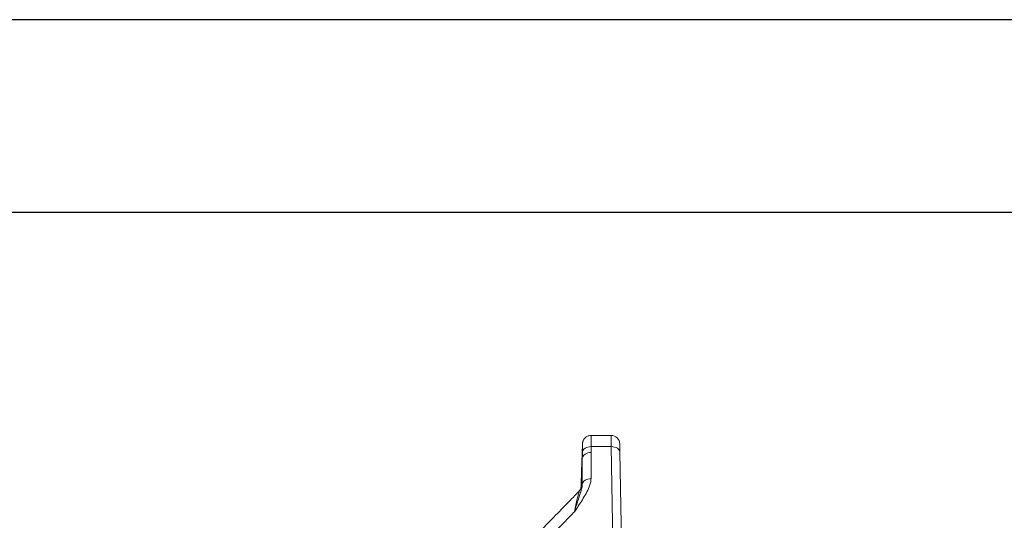
# Model space of a CAD drawing. Units: millimetres. Extents: x -8874 to -2347, y 10743 to 19397.
# Drawn here: x -5700 to -4799, y 18939 to 19397 of the extents above; entities that cross this region are included whole.
import ezdxf

# ---------------------------------------------------------------- set-up
doc = ezdxf.new("R2010")
doc.units = ezdxf.units.MM

# ---------------------------------------------------------------- blocks, each defined once
blk = doc.blocks.new('ACO - 32841 - PLAN')
at = {"linetype": 'Continuous', "lineweight": 0}
for p, q in [((895.93, 748.6), (895.33, 731.36)), ((922.13, 756.41), (903.93, 756.41)), ((922.13, 756.41), (922.26, 746.16)), ((930.26, 740.64), (930.12, 748.55)), ((896.07, 741.85), (895.86, 740.78)), ((896.56, 742.87), (896.07, 741.85)), ((897.32, 743.8), (896.56, 742.87)), ((898.3, 739.21), (897.31, 738.4)), ((898.32, 744.62), (897.32, 743.8)), ((899.5, 739.87), (898.3, 739.21)), ((899.51, 745.28), (898.32, 744.62)), ((900.85, 740.37), (899.5, 739.87)), ((900.87, 745.77), (899.51, 745.28)), ((902.31, 740.67), (900.85, 740.37)), ((902.33, 746.07), (900.87, 745.77)), ((903.82, 740.77), (902.31, 740.67)), ((903.86, 746.16), (902.33, 746.07)), ((903.82, 740.77), (903.86, 746.16)), ((903.82, 716.89), (903.82, 740.77)), ((903.86, 746.16), (922.26, 746.16)), ((922.26, 746.16), (923.85, 655.19)), ((923.81, 746.07), (922.26, 746.16)), ((925.3, 745.76), (923.81, 746.07)), ((926.68, 745.26), (925.3, 745.76)), ((927.89, 744.58), (926.68, 745.26)), ((928.88, 743.74), (927.89, 744.58)), ((929.63, 742.78), (928.88, 743.74)), ((930.09, 741.74), (929.63, 742.78)), ((930.26, 740.64), (930.09, 741.74)), ((932, 641.28), (930.26, 740.64)), ((895.83, 735.39), (894.87, 708)), ((896.05, 736.46), (895.83, 735.39)), ((895.83, 735.39), (895.83, 711.51)), ((896.55, 737.47), (896.05, 736.46)), ((897.31, 738.4), (896.55, 737.47)), ((894.76, 713.41), (895.03, 721.41)), ((896.05, 712.57), (895.83, 711.51)), ((896.55, 713.59), (896.05, 712.57)), ((897.31, 714.52), (896.55, 713.59)), ((898.3, 715.33), (897.31, 714.52)), ((899.5, 715.99), (898.3, 715.33)), ((900.85, 716.48), (899.5, 715.99)), ((902.31, 716.78), (900.85, 716.48)), ((903.82, 716.89), (902.31, 716.78))]:
    blk.add_line(p, q, dxfattribs=at)
blk.add_arc((922.13, 748.41), 8, 1, 90.1814, dxfattribs=at)
for points, knots in [([(895.94, 748.6), (895.94, 748.63), (895.94, 748.79), (895.93, 748.2), (895.92, 746.97), (895.91, 744.92), (895.88, 742.76), (895.87, 741.24), (895.86, 740.78)], [0, 0, 0, 0, 0.048299, 0.259892, 0.47752, 0.689036, 0.906571, 1, 1, 1, 1]), ([(903.93, 756.39), (903.49, 756.38), (902.55, 756.35), (901.19, 755.97), (899.93, 755.38), (898.85, 754.63), (897.97, 753.79), (897.27, 752.89), (896.75, 751.98), (896.39, 751.12), (896.15, 750.33), (896.02, 749.66), (895.97, 749.21), (895.95, 749), (895.95, 748.95)], [0, 0, 0, 0, 0.109661, 0.233541, 0.349207, 0.45766, 0.55921, 0.653726, 0.740704, 0.819264, 0.888118, 0.945574, 0.989721, 1, 1, 1, 1]), ([(903.86, 746.16), (903.86, 746.75), (903.88, 748.68), (903.9, 751.49), (903.92, 754.13), (903.93, 755.8), (903.93, 756.44), (903.93, 756.38), (903.93, 756.37)], [0, 0, 0, 0, 0.093565, 0.305221, 0.523014, 0.734684, 0.952493, 1, 1, 1, 1]), ([(895.86, 740.78), (895.85, 738.98), (895.83, 737.18), (895.83, 735.39), (895.83, 735.39)], [0, 0, 0, 0, 0.999992, 1, 1, 1, 1]), ([(895.03, 721.41), (895.06, 722.15), (895.12, 724.01), (895.21, 726.82), (895.28, 729.4), (895.32, 730.96), (895.34, 731.6), (895.33, 731.38), (895.33, 731.36)], [0, 0, 0, 0, 0.138629, 0.348956, 0.559181, 0.76931, 0.978807, 1, 1, 1, 1]), ([(888.59, 686.47), (888.6, 686.48), (889.79, 688.25), (892.24, 691.92), (895.89, 697.48), (899.36, 703.24), (901.86, 708.42), (903.5, 712.98), (903.71, 715.59), (903.82, 716.89)], [0, 0, 0, 0, 0.001159, 0.1815, 0.374328, 0.567133, 0.759524, 0.879927, 1, 1, 1, 1]), ([(888.59, 686.47), (888.6, 686.48), (888.61, 686.51), (888.69, 686.78), (889.28, 688.74), (890.31, 692.09), (891.68, 696.43), (892.95, 700.38), (894.13, 704.05), (895.04, 707.06), (895.71, 709.48), (895.79, 710.83), (895.83, 711.51)], [0, 0, 0, 0, 0.001266, 0.003146, 0.026565, 0.192069, 0.340031, 0.488372, 0.638159, 0.78862, 0.894063, 1, 1, 1, 1]), ([(894.53, 707.43), (894.54, 707.68), (894.58, 708.75), (894.67, 710.9), (894.73, 712.71), (894.76, 713.41)], [0, 0, 0, 0, 0.157581, 0.675302, 1, 1, 1, 1]), ([(895.83, 711.51), (895.83, 711.5), (895.78, 711.4), (895.69, 710.99), (895.59, 710.34), (895.53, 709.73), (895.52, 709.67)], [0, 0, 0, 0, 0.034104, 0.485185, 0.947807, 1, 1, 1, 1]), ([(893.66, 706.24), (891.58, 704.06), (885.96, 698.18), (875.59, 687.6), (857.69, 669.32), (840.02, 651.33), (826.92, 638.06), (823.5, 634.6)], [0, 0, 0, 0, 0.090855, 0.245858, 0.443578, 0.854721, 1, 1, 1, 1]), ([(893.65, 706.25), (893.58, 706.17), (893.4, 705.96), (892.9, 704.61), (892.18, 702.14), (891.15, 698.06), (889.95, 692.9), (889.05, 688.62), (888.59, 686.47)], [0, 0, 0, 0, 0.0696137, 0.1721426, 0.3521164, 0.5354119, 0.7664578, 1, 1, 1, 1]), ([(895.58, 709.82), (895.58, 709.83), (895.58, 709.88), (895.56, 709.74), (895.47, 709.38), (895.29, 708.84), (894.96, 708.11), (894.43, 707.24), (893.96, 706.6), (893.63, 706.31), (893.62, 706.29)], [0, 0, 0, 0, 0.037077, 0.2395651, 0.3771683, 0.5100617, 0.6472426, 0.8067171, 0.990136, 1, 1, 1, 1]), ([(837.96, 634.9), (852.2, 649.35), (869.12, 666.52), (885.93, 683.74), (888.59, 686.47)], [0, 0, 0, 0, 0.841599, 1, 1, 1, 1])]:
    blk.add_open_spline(points, degree=3, knots=knots, dxfattribs=at)

msp = doc.modelspace()

# ---------------------------------------------------------------- linework, layer by layer
msp.add_lwpolyline([(-2347.41, 10825.28), (-2347.41, 19396.75), (-8874.02, 19396.75), (-8874.02, 10742.65), (-2347.41, 10742.65)], close=True)
msp.add_lwpolyline([(-8653.95, 12106.09), (-8653.95, 19220.71), (-2495.19, 19220.71), (-2495.19, 12106.09), (-6337.63, 12106.09)])

# ---------------------------------------------------------------- block references
msp.add_blockref('ACO - 32841 - PLAN', (-6081.25, 18260.05))

doc.saveas('drawing.dxf')
